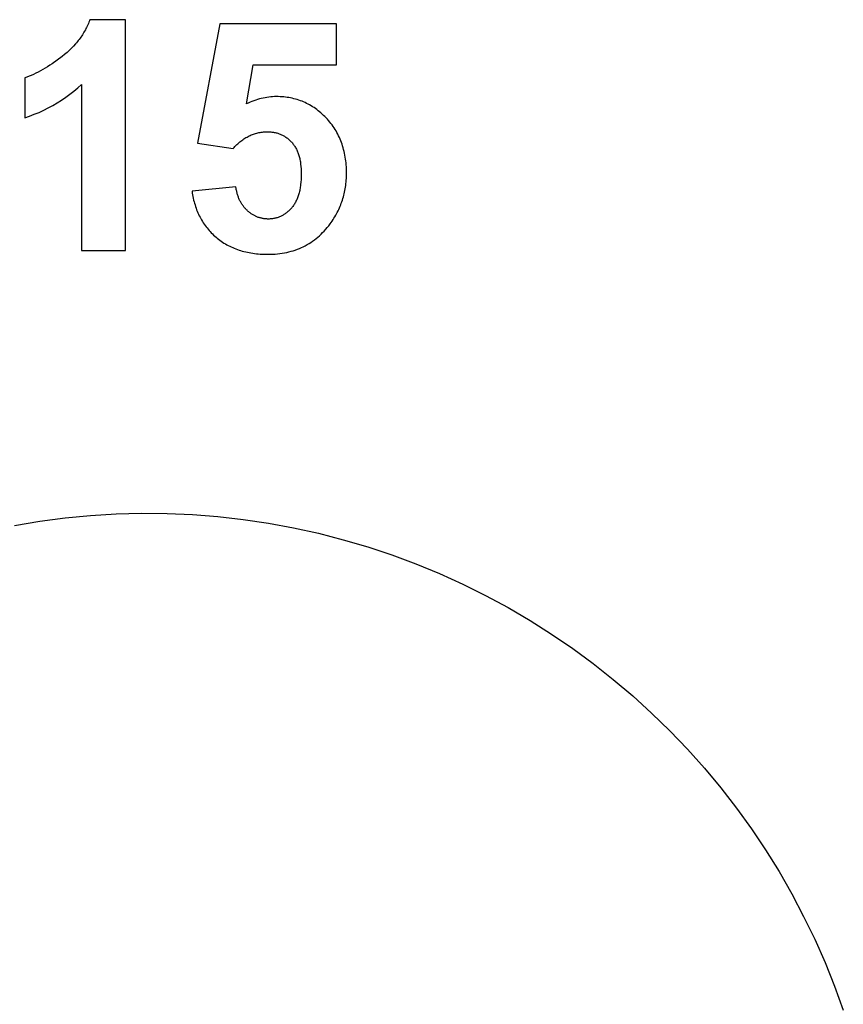
# Model space of a CAD drawing. Units: millimetres. Extents: x -1100 to 1100, y 6382 to 7650.
# Drawn here: x 630 to 1078, y 6915 to 7450 of the extents above; entities that cross this region are included whole.
import ezdxf

# ---------------------------------------------------------------- set-up
doc = ezdxf.new("R2010")
doc.units = ezdxf.units.MM
doc.layers.add('DWG', color=7, linetype='Continuous', true_color=0x000000)
doc.layers.add('Podłoga', color=7, linetype='Continuous', true_color=0x000000)

msp = doc.modelspace()

# ---------------------------------------------------------------- linework, layer by layer
at = {"layer": 'DWG', "color": 4, "true_color": 0x00ffff}
for p, q in [((641.2, 7177.37, 843.12), (654.97, 7179.17, 843.12)), ((654.97, 7179.17, 843.12), (668.79, 7180.5, 843.12)), ((668.79, 7180.5, 843.12), (682.65, 7181.34, 843.12)), ((682.65, 7181.34, 843.12), (696.53, 7181.7, 843.12)), ((696.53, 7181.7, 843.12), (710.41, 7181.58, 843.12)), ((710.41, 7181.58, 843.12), (724.28, 7180.98, 843.12)), ((724.28, 7180.98, 843.12), (738.13, 7179.89, 843.12)), ((738.13, 7179.89, 843.12), (751.92, 7178.33, 843.12)), ((627.5, 7175.09, 843.12), (641.2, 7177.37, 843.12)), ((751.92, 7178.33, 843.12), (765.66, 7176.29, 843.12)), ((765.66, 7176.29, 843.12), (779.31, 7173.77, 843.12)), ((779.31, 7173.77, 843.12), (792.87, 7170.79, 843.12)), ((792.87, 7170.79, 843.12), (806.32, 7167.33, 843.12)), ((806.32, 7167.33, 843.12), (819.64, 7163.41, 843.12)), ((819.64, 7163.41, 843.12), (832.81, 7159.02, 843.12)), ((832.81, 7159.02, 843.12), (845.83, 7154.19, 843.12)), ((845.83, 7154.19, 843.12), (858.67, 7148.9, 843.12)), ((858.67, 7148.9, 843.12), (871.32, 7143.17, 843.12)), ((871.32, 7143.17, 843.12), (883.76, 7137.01, 843.12)), ((883.76, 7137.01, 843.12), (895.98, 7130.42, 843.12)), ((895.98, 7130.42, 843.12), (907.96, 7123.41, 843.12)), ((907.96, 7123.41, 843.12), (919.7, 7115.98, 843.12)), ((919.7, 7115.98, 843.12), (931.17, 7108.16, 843.12)), ((931.17, 7108.16, 843.12), (942.36, 7099.94, 843.12)), ((942.36, 7099.94, 843.12), (953.25, 7091.33, 843.12)), ((953.25, 7091.33, 843.12), (963.85, 7082.36, 843.12)), ((963.85, 7082.36, 843.12), (974.12, 7073.02, 843.12)), ((974.12, 7073.02, 843.12), (984.07, 7063.33, 843.12)), ((984.07, 7063.33, 843.12), (993.67, 7053.3, 843.12)), ((993.67, 7053.3, 843.12), (1002.92, 7042.94, 843.12)), ((1002.92, 7042.94, 843.12), (1011.8, 7032.27, 843.12)), ((1011.8, 7032.27, 843.12), (1020.31, 7021.3, 843.12)), ((1020.31, 7021.3, 843.12), (1028.43, 7010.04, 843.12)), ((1028.43, 7010.04, 843.12), (1036.16, 6998.5, 843.12)), ((1036.16, 6998.5, 843.12), (1043.48, 6986.71, 843.12)), ((1043.48, 6986.71, 843.12), (1050.39, 6974.66, 843.12)), ((1050.39, 6974.66, 843.12), (1056.87, 6962.38, 843.12)), ((1056.87, 6962.38, 843.12), (1062.93, 6949.89, 843.12)), ((1062.93, 6949.89, 843.12), (1068.55, 6937.19, 843.12)), ((1068.55, 6937.19, 843.12), (1073.72, 6924.31, 843.12)), ((1073.72, 6924.31, 843.12), (1078.45, 6911.25, 843.12))]:
    msp.add_line(p, q, dxfattribs=at)
at = {"layer": 'Podłoga', "color": 2, "true_color": 0xffff00}
for p, q in [((667.3, 7447.46, 843.12), (666.99, 7446.77, 843.12)), ((667.61, 7448.15, 843.12), (667.3, 7447.46, 843.12)), ((667.9, 7448.85, 843.12), (667.61, 7448.15, 843.12)), ((668.17, 7449.56, 843.12), (667.9, 7448.85, 843.12)), ((668.44, 7450.27, 843.12), (668.17, 7449.56, 843.12)), ((687.88, 7450.27, 843.12), (668.44, 7450.27, 843.12)), ((687.88, 7324.76, 843.12), (687.88, 7450.27, 843.12)), ((739.21, 7448.05, 843.12), (726.93, 7383, 843.12)), ((802.56, 7448.05, 843.12), (739.21, 7448.05, 843.12)), ((802.56, 7425.63, 843.12), (802.56, 7448.05, 843.12)), ((664.39, 7442.1, 843.12), (663.97, 7441.46, 843.12)), ((664.81, 7442.75, 843.12), (664.39, 7442.1, 843.12)), ((665.2, 7443.41, 843.12), (664.81, 7442.75, 843.12)), ((665.59, 7444.07, 843.12), (665.2, 7443.41, 843.12)), ((665.96, 7444.74, 843.12), (665.59, 7444.07, 843.12)), ((666.31, 7445.41, 843.12), (665.96, 7444.74, 843.12)), ((666.66, 7446.09, 843.12), (666.31, 7445.41, 843.12)), ((666.99, 7446.77, 843.12), (666.66, 7446.09, 843.12)), ((660.62, 7437.1, 843.12), (659.54, 7435.91, 843.12)), ((661.14, 7437.71, 843.12), (660.62, 7437.1, 843.12)), ((661.65, 7438.32, 843.12), (661.14, 7437.71, 843.12)), ((662.14, 7438.94, 843.12), (661.65, 7438.32, 843.12)), ((662.62, 7439.56, 843.12), (662.14, 7438.94, 843.12)), ((663.08, 7440.19, 843.12), (662.62, 7439.56, 843.12)), ((663.53, 7440.82, 843.12), (663.08, 7440.19, 843.12)), ((663.97, 7441.46, 843.12), (663.53, 7440.82, 843.12)), ((654.69, 7431.36, 843.12), (653.34, 7430.28, 843.12)), ((655.99, 7432.46, 843.12), (654.69, 7431.36, 843.12)), ((657.23, 7433.59, 843.12), (655.99, 7432.46, 843.12)), ((658.41, 7434.74, 843.12), (657.23, 7433.59, 843.12)), ((659.54, 7435.91, 843.12), (658.41, 7434.74, 843.12)), ((646.63, 7425.46, 843.12), (645.32, 7424.62, 843.12)), ((647.95, 7426.33, 843.12), (646.63, 7425.46, 843.12)), ((650.62, 7428.22, 843.12), (647.95, 7426.33, 843.12)), ((653.34, 7430.28, 843.12), (650.62, 7428.22, 843.12)), ((753.62, 7404.4, 843.12), (757.37, 7425.63, 843.12)), ((757.37, 7425.63, 843.12), (802.56, 7425.63, 843.12)), ((637.76, 7420.51, 843.12), (636.54, 7419.98, 843.12)), ((638.99, 7421.09, 843.12), (637.76, 7420.51, 843.12)), ((640.23, 7421.71, 843.12), (638.99, 7421.09, 843.12)), ((641.48, 7422.37, 843.12), (640.23, 7421.71, 843.12)), ((642.75, 7423.08, 843.12), (641.48, 7422.37, 843.12)), ((644.03, 7423.83, 843.12), (642.75, 7423.08, 843.12)), ((645.32, 7424.62, 843.12), (644.03, 7423.83, 843.12)), ((634.14, 7419.04, 843.12), (632.96, 7418.64, 843.12)), ((632.96, 7418.64, 843.12), (632.96, 7396.89, 843.12)), ((635.34, 7419.49, 843.12), (634.14, 7419.04, 843.12)), ((636.54, 7419.98, 843.12), (635.34, 7419.49, 843.12)), ((661.85, 7413.19, 843.12), (663.92, 7415.06, 843.12)), ((663.92, 7415.06, 843.12), (663.92, 7324.76, 843.12)), ((655.28, 7408.04, 843.12), (657.53, 7409.69, 843.12)), ((657.53, 7409.69, 843.12), (659.72, 7411.4, 843.12)), ((659.72, 7411.4, 843.12), (661.85, 7413.19, 843.12)), ((648.23, 7403.58, 843.12), (650.63, 7404.99, 843.12)), ((650.63, 7404.99, 843.12), (652.98, 7406.48, 843.12)), ((652.98, 7406.48, 843.12), (655.28, 7408.04, 843.12)), ((754.62, 7404.88, 843.12), (753.62, 7404.4, 843.12)), ((755.63, 7405.34, 843.12), (754.62, 7404.88, 843.12)), ((756.63, 7405.76, 843.12), (755.63, 7405.34, 843.12)), ((757.65, 7406.15, 843.12), (756.63, 7405.76, 843.12)), ((758.66, 7406.51, 843.12), (757.65, 7406.15, 843.12)), ((759.68, 7406.84, 843.12), (758.66, 7406.51, 843.12)), ((760.69, 7407.14, 843.12), (759.68, 7406.84, 843.12)), ((761.72, 7407.4, 843.12), (760.69, 7407.14, 843.12)), ((762.74, 7407.64, 843.12), (761.72, 7407.4, 843.12)), ((763.77, 7407.84, 843.12), (762.74, 7407.64, 843.12)), ((764.8, 7408.01, 843.12), (763.77, 7407.84, 843.12)), ((765.83, 7408.15, 843.12), (764.8, 7408.01, 843.12)), ((766.87, 7408.26, 843.12), (765.83, 7408.15, 843.12)), ((767.9, 7408.34, 843.12), (766.87, 7408.26, 843.12)), ((768.94, 7408.39, 843.12), (767.9, 7408.34, 843.12)), ((769.99, 7408.4, 843.12), (768.94, 7408.39, 843.12)), ((770.98, 7408.39, 843.12), (769.99, 7408.4, 843.12)), ((771.96, 7408.36, 843.12), (770.98, 7408.39, 843.12)), ((772.93, 7408.3, 843.12), (771.96, 7408.36, 843.12)), ((773.9, 7408.22, 843.12), (772.93, 7408.3, 843.12)), ((774.85, 7408.12, 843.12), (773.9, 7408.22, 843.12)), ((775.8, 7408, 843.12), (774.85, 7408.12, 843.12)), ((776.73, 7407.85, 843.12), (775.8, 7408, 843.12)), ((777.66, 7407.68, 843.12), (776.73, 7407.85, 843.12)), ((778.57, 7407.49, 843.12), (777.66, 7407.68, 843.12)), ((779.48, 7407.27, 843.12), (778.57, 7407.49, 843.12)), ((780.38, 7407.03, 843.12), (779.48, 7407.27, 843.12)), ((781.26, 7406.77, 843.12), (780.38, 7407.03, 843.12)), ((782.14, 7406.49, 843.12), (781.26, 7406.77, 843.12)), ((783.01, 7406.18, 843.12), (782.14, 7406.49, 843.12)), ((783.87, 7405.86, 843.12), (783.01, 7406.18, 843.12)), ((784.72, 7405.51, 843.12), (783.87, 7405.86, 843.12)), ((785.56, 7405.13, 843.12), (784.72, 7405.51, 843.12)), ((786.39, 7404.74, 843.12), (785.56, 7405.13, 843.12)), ((787.21, 7404.32, 843.12), (786.39, 7404.74, 843.12)), ((788.02, 7403.87, 843.12), (787.21, 7404.32, 843.12)), ((635.6, 7397.79, 843.12), (638.2, 7398.78, 843.12)), ((638.2, 7398.78, 843.12), (640.77, 7399.85, 843.12)), ((640.77, 7399.85, 843.12), (643.3, 7401.01, 843.12)), ((643.3, 7401.01, 843.12), (645.79, 7402.25, 843.12)), ((645.79, 7402.25, 843.12), (648.23, 7403.58, 843.12)), ((788.82, 7403.41, 843.12), (788.02, 7403.87, 843.12)), ((789.61, 7402.92, 843.12), (788.82, 7403.41, 843.12)), ((790.4, 7402.41, 843.12), (789.61, 7402.92, 843.12)), ((791.17, 7401.88, 843.12), (790.4, 7402.41, 843.12)), ((791.93, 7401.33, 843.12), (791.17, 7401.88, 843.12)), ((792.69, 7400.75, 843.12), (791.93, 7401.33, 843.12)), ((793.43, 7400.15, 843.12), (792.69, 7400.75, 843.12)), ((794.17, 7399.53, 843.12), (793.43, 7400.15, 843.12)), ((794.9, 7398.88, 843.12), (794.17, 7399.53, 843.12)), ((795.61, 7398.21, 843.12), (794.9, 7398.88, 843.12)), ((632.96, 7396.89, 843.12), (635.6, 7397.79, 843.12)), ((796.32, 7397.52, 843.12), (795.61, 7398.21, 843.12)), ((797.02, 7396.81, 843.12), (796.32, 7397.52, 843.12)), ((797.7, 7396.08, 843.12), (797.02, 7396.81, 843.12)), ((798.36, 7395.33, 843.12), (797.7, 7396.08, 843.12)), ((799, 7394.57, 843.12), (798.36, 7395.33, 843.12)), ((799.61, 7393.8, 843.12), (799, 7394.57, 843.12)), ((800.21, 7393.02, 843.12), (799.61, 7393.8, 843.12)), ((756.84, 7387.8, 843.12), (757.43, 7388.02, 843.12)), ((757.43, 7388.02, 843.12), (758.03, 7388.23, 843.12)), ((758.03, 7388.23, 843.12), (758.63, 7388.41, 843.12)), ((758.63, 7388.41, 843.12), (759.24, 7388.58, 843.12)), ((759.24, 7388.58, 843.12), (759.85, 7388.73, 843.12)), ((759.85, 7388.73, 843.12), (760.46, 7388.87, 843.12)), ((760.46, 7388.87, 843.12), (761.08, 7388.98, 843.12)), ((761.08, 7388.98, 843.12), (761.7, 7389.08, 843.12)), ((761.7, 7389.08, 843.12), (762.33, 7389.16, 843.12)), ((762.33, 7389.16, 843.12), (762.96, 7389.22, 843.12)), ((762.96, 7389.22, 843.12), (763.59, 7389.27, 843.12)), ((763.59, 7389.27, 843.12), (764.23, 7389.3, 843.12)), ((764.23, 7389.3, 843.12), (764.87, 7389.3, 843.12)), ((764.87, 7389.3, 843.12), (765.39, 7389.3, 843.12)), ((765.39, 7389.3, 843.12), (765.89, 7389.28, 843.12)), ((765.89, 7389.28, 843.12), (766.39, 7389.25, 843.12)), ((766.39, 7389.25, 843.12), (766.89, 7389.21, 843.12)), ((766.89, 7389.21, 843.12), (767.38, 7389.16, 843.12)), ((767.38, 7389.16, 843.12), (767.86, 7389.1, 843.12)), ((767.86, 7389.1, 843.12), (768.34, 7389.03, 843.12)), ((768.34, 7389.03, 843.12), (768.81, 7388.95, 843.12)), ((768.81, 7388.95, 843.12), (769.28, 7388.85, 843.12)), ((769.28, 7388.85, 843.12), (769.74, 7388.74, 843.12)), ((769.74, 7388.74, 843.12), (770.19, 7388.62, 843.12)), ((770.19, 7388.62, 843.12), (770.64, 7388.5, 843.12)), ((770.64, 7388.5, 843.12), (771.08, 7388.36, 843.12)), ((771.08, 7388.36, 843.12), (771.51, 7388.2, 843.12)), ((771.51, 7388.2, 843.12), (771.94, 7388.04, 843.12)), ((771.94, 7388.04, 843.12), (772.36, 7387.87, 843.12)), ((800.78, 7392.22, 843.12), (800.21, 7393.02, 843.12)), ((801.34, 7391.4, 843.12), (800.78, 7392.22, 843.12)), ((801.87, 7390.58, 843.12), (801.34, 7391.4, 843.12)), ((802.38, 7389.74, 843.12), (801.87, 7390.58, 843.12)), ((802.86, 7388.89, 843.12), (802.38, 7389.74, 843.12)), ((803.33, 7388.02, 843.12), (802.86, 7388.89, 843.12)), ((803.77, 7387.14, 843.12), (803.33, 7388.02, 843.12)), ((726.93, 7383, 843.12), (746.37, 7380.18, 843.12)), ((748.45, 7382.32, 843.12), (748.98, 7382.81, 843.12)), ((748.98, 7382.81, 843.12), (749.51, 7383.28, 843.12)), ((749.51, 7383.28, 843.12), (750.05, 7383.74, 843.12)), ((750.05, 7383.74, 843.12), (750.59, 7384.17, 843.12)), ((750.59, 7384.17, 843.12), (751.14, 7384.59, 843.12)), ((751.14, 7384.59, 843.12), (751.69, 7384.99, 843.12)), ((751.69, 7384.99, 843.12), (752.25, 7385.38, 843.12)), ((752.25, 7385.38, 843.12), (752.81, 7385.74, 843.12)), ((752.81, 7385.74, 843.12), (753.37, 7386.09, 843.12)), ((753.37, 7386.09, 843.12), (753.94, 7386.42, 843.12)), ((753.94, 7386.42, 843.12), (754.51, 7386.73, 843.12)), ((754.51, 7386.73, 843.12), (755.09, 7387.02, 843.12)), ((755.09, 7387.02, 843.12), (755.67, 7387.3, 843.12)), ((755.67, 7387.3, 843.12), (756.25, 7387.56, 843.12)), ((756.25, 7387.56, 843.12), (756.84, 7387.8, 843.12)), ((772.36, 7387.87, 843.12), (772.78, 7387.68, 843.12)), ((772.78, 7387.68, 843.12), (773.19, 7387.48, 843.12)), ((773.19, 7387.48, 843.12), (773.6, 7387.28, 843.12)), ((773.6, 7387.28, 843.12), (773.99, 7387.06, 843.12)), ((773.99, 7387.06, 843.12), (774.39, 7386.83, 843.12)), ((774.39, 7386.83, 843.12), (774.77, 7386.58, 843.12)), ((774.77, 7386.58, 843.12), (775.15, 7386.33, 843.12)), ((775.15, 7386.33, 843.12), (775.53, 7386.07, 843.12)), ((775.53, 7386.07, 843.12), (775.9, 7385.79, 843.12)), ((775.9, 7385.79, 843.12), (776.26, 7385.51, 843.12)), ((776.26, 7385.51, 843.12), (776.61, 7385.21, 843.12)), ((776.61, 7385.21, 843.12), (776.96, 7384.9, 843.12)), ((776.96, 7384.9, 843.12), (777.31, 7384.58, 843.12)), ((777.31, 7384.58, 843.12), (777.64, 7384.25, 843.12)), ((777.64, 7384.25, 843.12), (777.98, 7383.9, 843.12)), ((777.98, 7383.9, 843.12), (778.3, 7383.55, 843.12)), ((778.3, 7383.55, 843.12), (778.62, 7383.18, 843.12)), ((778.62, 7383.18, 843.12), (778.93, 7382.81, 843.12)), ((778.93, 7382.81, 843.12), (779.22, 7382.42, 843.12)), ((804.19, 7386.25, 843.12), (803.77, 7387.14, 843.12)), ((804.59, 7385.34, 843.12), (804.19, 7386.25, 843.12)), ((804.97, 7384.42, 843.12), (804.59, 7385.34, 843.12)), ((805.33, 7383.49, 843.12), (804.97, 7384.42, 843.12)), ((805.67, 7382.54, 843.12), (805.33, 7383.49, 843.12)), ((746.37, 7380.18, 843.12), (746.88, 7380.74, 843.12)), ((746.88, 7380.74, 843.12), (747.4, 7381.29, 843.12)), ((747.4, 7381.29, 843.12), (747.92, 7381.81, 843.12)), ((747.92, 7381.81, 843.12), (748.45, 7382.32, 843.12)), ((779.22, 7382.42, 843.12), (779.51, 7382.02, 843.12)), ((779.51, 7382.02, 843.12), (779.79, 7381.61, 843.12)), ((779.79, 7381.61, 843.12), (780.05, 7381.19, 843.12)), ((780.05, 7381.19, 843.12), (780.31, 7380.76, 843.12)), ((780.31, 7380.76, 843.12), (780.56, 7380.31, 843.12)), ((780.56, 7380.31, 843.12), (780.79, 7379.86, 843.12)), ((780.79, 7379.86, 843.12), (781.02, 7379.39, 843.12)), ((781.02, 7379.39, 843.12), (781.24, 7378.91, 843.12)), ((781.24, 7378.91, 843.12), (781.44, 7378.42, 843.12)), ((781.44, 7378.42, 843.12), (781.64, 7377.92, 843.12)), ((781.64, 7377.92, 843.12), (781.83, 7377.41, 843.12)), ((781.83, 7377.41, 843.12), (782, 7376.89, 843.12)), ((805.98, 7381.58, 843.12), (805.67, 7382.54, 843.12)), ((806.27, 7380.6, 843.12), (805.98, 7381.58, 843.12)), ((806.54, 7379.62, 843.12), (806.27, 7380.6, 843.12)), ((806.79, 7378.61, 843.12), (806.54, 7379.62, 843.12)), ((807.02, 7377.6, 843.12), (806.79, 7378.61, 843.12)), ((807.22, 7376.57, 843.12), (807.02, 7377.6, 843.12)), ((782, 7376.89, 843.12), (782.17, 7376.36, 843.12)), ((782.17, 7376.36, 843.12), (782.33, 7375.81, 843.12)), ((782.33, 7375.81, 843.12), (782.47, 7375.25, 843.12)), ((782.47, 7375.25, 843.12), (782.61, 7374.69, 843.12)), ((782.61, 7374.69, 843.12), (782.73, 7374.11, 843.12)), ((782.73, 7374.11, 843.12), (782.85, 7373.52, 843.12)), ((782.85, 7373.52, 843.12), (782.96, 7372.92, 843.12)), ((782.96, 7372.92, 843.12), (783.05, 7372.3, 843.12)), ((783.05, 7372.3, 843.12), (783.14, 7371.68, 843.12)), ((807.41, 7375.53, 843.12), (807.22, 7376.57, 843.12)), ((807.57, 7374.47, 843.12), (807.41, 7375.53, 843.12)), ((807.71, 7373.41, 843.12), (807.57, 7374.47, 843.12)), ((807.83, 7372.32, 843.12), (807.71, 7373.41, 843.12)), ((807.93, 7371.23, 843.12), (807.83, 7372.32, 843.12)), ((783.14, 7371.68, 843.12), (783.28, 7370.4, 843.12)), ((783.28, 7370.4, 843.12), (783.38, 7369.07, 843.12)), ((783.38, 7369.07, 843.12), (783.44, 7367.7, 843.12)), ((783.44, 7367.7, 843.12), (783.46, 7366.28, 843.12)), ((808, 7370.12, 843.12), (807.93, 7371.23, 843.12)), ((808.06, 7369, 843.12), (808, 7370.12, 843.12)), ((808.09, 7367.86, 843.12), (808.06, 7369, 843.12)), ((808.1, 7366.71, 843.12), (808.09, 7367.86, 843.12)), ((808.09, 7365.75, 843.12), (808.1, 7366.71, 843.12)), ((783.28, 7361.9, 843.12), (783.13, 7360.53, 843.12)), ((783.38, 7363.31, 843.12), (783.28, 7361.9, 843.12)), ((783.44, 7364.77, 843.12), (783.38, 7363.31, 843.12)), ((783.46, 7366.28, 843.12), (783.44, 7364.77, 843.12)), ((807.79, 7361.04, 843.12), (807.88, 7361.97, 843.12)), ((807.88, 7361.97, 843.12), (807.96, 7362.9, 843.12)), ((807.96, 7362.9, 843.12), (808.02, 7363.84, 843.12)), ((808.02, 7363.84, 843.12), (808.07, 7364.79, 843.12)), ((808.07, 7364.79, 843.12), (808.09, 7365.75, 843.12)), ((747.9, 7359.38, 843.12), (724.03, 7356.9, 843.12)), ((724.03, 7356.9, 843.12), (724.17, 7355.93, 843.12)), ((724.17, 7355.93, 843.12), (724.33, 7354.97, 843.12)), ((748.05, 7358.38, 843.12), (747.9, 7359.38, 843.12)), ((748.13, 7357.89, 843.12), (748.05, 7358.38, 843.12)), ((748.22, 7357.4, 843.12), (748.13, 7357.89, 843.12)), ((748.32, 7356.93, 843.12), (748.22, 7357.4, 843.12)), ((748.43, 7356.46, 843.12), (748.32, 7356.93, 843.12)), ((748.54, 7355.99, 843.12), (748.43, 7356.46, 843.12)), ((748.67, 7355.54, 843.12), (748.54, 7355.99, 843.12)), ((782.32, 7356.13, 843.12), (782.16, 7355.55, 843.12)), ((782.46, 7356.72, 843.12), (782.32, 7356.13, 843.12)), ((782.6, 7357.33, 843.12), (782.46, 7356.72, 843.12)), ((782.73, 7357.94, 843.12), (782.6, 7357.33, 843.12)), ((782.84, 7358.57, 843.12), (782.73, 7357.94, 843.12)), ((782.95, 7359.21, 843.12), (782.84, 7358.57, 843.12)), ((783.05, 7359.87, 843.12), (782.95, 7359.21, 843.12)), ((783.13, 7360.53, 843.12), (783.05, 7359.87, 843.12)), ((806.84, 7355.6, 843.12), (807.04, 7356.49, 843.12)), ((807.04, 7356.49, 843.12), (807.23, 7357.39, 843.12)), ((807.23, 7357.39, 843.12), (807.39, 7358.29, 843.12)), ((807.39, 7358.29, 843.12), (807.54, 7359.2, 843.12)), ((807.54, 7359.2, 843.12), (807.67, 7360.12, 843.12)), ((807.67, 7360.12, 843.12), (807.79, 7361.04, 843.12)), ((724.33, 7354.97, 843.12), (724.51, 7354.02, 843.12)), ((724.51, 7354.02, 843.12), (724.7, 7353.08, 843.12)), ((724.7, 7353.08, 843.12), (724.91, 7352.16, 843.12)), ((724.91, 7352.16, 843.12), (725.14, 7351.25, 843.12)), ((725.14, 7351.25, 843.12), (725.38, 7350.35, 843.12)), ((748.8, 7355.09, 843.12), (748.67, 7355.54, 843.12)), ((748.93, 7354.64, 843.12), (748.8, 7355.09, 843.12)), ((749.08, 7354.21, 843.12), (748.93, 7354.64, 843.12)), ((749.23, 7353.77, 843.12), (749.08, 7354.21, 843.12)), ((749.4, 7353.35, 843.12), (749.23, 7353.77, 843.12)), ((749.57, 7352.93, 843.12), (749.4, 7353.35, 843.12)), ((749.74, 7352.52, 843.12), (749.57, 7352.93, 843.12)), ((749.93, 7352.12, 843.12), (749.74, 7352.52, 843.12)), ((750.12, 7351.72, 843.12), (749.93, 7352.12, 843.12)), ((750.32, 7351.33, 843.12), (750.12, 7351.72, 843.12)), ((750.53, 7350.94, 843.12), (750.32, 7351.33, 843.12)), ((750.75, 7350.57, 843.12), (750.53, 7350.94, 843.12)), ((750.97, 7350.2, 843.12), (750.75, 7350.57, 843.12)), ((780.28, 7350.87, 843.12), (780.03, 7350.41, 843.12)), ((780.53, 7351.34, 843.12), (780.28, 7350.87, 843.12)), ((780.77, 7351.83, 843.12), (780.53, 7351.34, 843.12)), ((781, 7352.32, 843.12), (780.77, 7351.83, 843.12)), ((781.22, 7352.83, 843.12), (781, 7352.32, 843.12)), ((781.43, 7353.35, 843.12), (781.22, 7352.83, 843.12)), ((781.63, 7353.88, 843.12), (781.43, 7353.35, 843.12)), ((781.81, 7354.43, 843.12), (781.63, 7353.88, 843.12)), ((781.99, 7354.98, 843.12), (781.81, 7354.43, 843.12)), ((782.16, 7355.55, 843.12), (781.99, 7354.98, 843.12)), ((805.27, 7350.4, 843.12), (805.57, 7351.25, 843.12)), ((805.57, 7351.25, 843.12), (805.86, 7352.11, 843.12)), ((805.86, 7352.11, 843.12), (806.13, 7352.97, 843.12)), ((806.13, 7352.97, 843.12), (806.39, 7353.84, 843.12)), ((806.39, 7353.84, 843.12), (806.62, 7354.72, 843.12)), ((806.62, 7354.72, 843.12), (806.84, 7355.6, 843.12)), ((725.38, 7350.35, 843.12), (725.64, 7349.46, 843.12)), ((725.64, 7349.46, 843.12), (725.92, 7348.58, 843.12)), ((725.92, 7348.58, 843.12), (726.22, 7347.72, 843.12)), ((726.22, 7347.72, 843.12), (726.53, 7346.87, 843.12)), ((726.53, 7346.87, 843.12), (726.86, 7346.04, 843.12)), ((726.86, 7346.04, 843.12), (727.21, 7345.21, 843.12)), ((727.21, 7345.21, 843.12), (727.58, 7344.4, 843.12)), ((751.2, 7349.83, 843.12), (750.97, 7350.2, 843.12)), ((751.44, 7349.47, 843.12), (751.2, 7349.83, 843.12)), ((751.69, 7349.12, 843.12), (751.44, 7349.47, 843.12)), ((751.95, 7348.78, 843.12), (751.69, 7349.12, 843.12)), ((752.21, 7348.44, 843.12), (751.95, 7348.78, 843.12)), ((752.48, 7348.11, 843.12), (752.21, 7348.44, 843.12)), ((752.76, 7347.78, 843.12), (752.48, 7348.11, 843.12)), ((753.05, 7347.46, 843.12), (752.76, 7347.78, 843.12)), ((753.34, 7347.15, 843.12), (753.05, 7347.46, 843.12)), ((753.65, 7346.84, 843.12), (753.34, 7347.15, 843.12)), ((753.96, 7346.54, 843.12), (753.65, 7346.84, 843.12)), ((754.27, 7346.25, 843.12), (753.96, 7346.54, 843.12)), ((754.59, 7345.97, 843.12), (754.27, 7346.25, 843.12)), ((754.91, 7345.7, 843.12), (754.59, 7345.97, 843.12)), ((755.24, 7345.43, 843.12), (754.91, 7345.7, 843.12)), ((755.57, 7345.18, 843.12), (755.24, 7345.43, 843.12)), ((755.9, 7344.94, 843.12), (755.57, 7345.18, 843.12)), ((775.51, 7345.24, 843.12), (775.15, 7344.96, 843.12)), ((775.87, 7345.53, 843.12), (775.51, 7345.24, 843.12)), ((776.23, 7345.84, 843.12), (775.87, 7345.53, 843.12)), ((776.58, 7346.15, 843.12), (776.23, 7345.84, 843.12)), ((776.92, 7346.48, 843.12), (776.58, 7346.15, 843.12)), ((777.26, 7346.82, 843.12), (776.92, 7346.48, 843.12)), ((777.6, 7347.17, 843.12), (777.26, 7346.82, 843.12)), ((777.93, 7347.53, 843.12), (777.6, 7347.17, 843.12)), ((778.26, 7347.91, 843.12), (777.93, 7347.53, 843.12)), ((778.58, 7348.3, 843.12), (778.26, 7347.91, 843.12)), ((778.89, 7348.69, 843.12), (778.58, 7348.3, 843.12)), ((779.19, 7349.11, 843.12), (778.89, 7348.69, 843.12)), ((779.48, 7349.53, 843.12), (779.19, 7349.11, 843.12)), ((779.76, 7349.96, 843.12), (779.48, 7349.53, 843.12)), ((780.03, 7350.41, 843.12), (779.76, 7349.96, 843.12)), ((802.64, 7344.62, 843.12), (803.07, 7345.43, 843.12)), ((803.07, 7345.43, 843.12), (803.48, 7346.24, 843.12)), ((803.48, 7346.24, 843.12), (803.87, 7347.06, 843.12)), ((803.87, 7347.06, 843.12), (804.25, 7347.89, 843.12)), ((804.25, 7347.89, 843.12), (804.6, 7348.72, 843.12)), ((804.6, 7348.72, 843.12), (804.95, 7349.55, 843.12)), ((804.95, 7349.55, 843.12), (805.27, 7350.4, 843.12)), ((727.58, 7344.4, 843.12), (727.96, 7343.6, 843.12)), ((727.96, 7343.6, 843.12), (728.36, 7342.81, 843.12)), ((728.36, 7342.81, 843.12), (728.77, 7342.04, 843.12)), ((728.77, 7342.04, 843.12), (729.21, 7341.28, 843.12)), ((729.21, 7341.28, 843.12), (729.66, 7340.53, 843.12)), ((729.66, 7340.53, 843.12), (730.12, 7339.79, 843.12)), ((730.12, 7339.79, 843.12), (730.61, 7339.07, 843.12)), ((756.23, 7344.7, 843.12), (755.9, 7344.94, 843.12)), ((756.57, 7344.47, 843.12), (756.23, 7344.7, 843.12)), ((756.91, 7344.26, 843.12), (756.57, 7344.47, 843.12)), ((757.25, 7344.05, 843.12), (756.91, 7344.26, 843.12)), ((757.6, 7343.85, 843.12), (757.25, 7344.05, 843.12)), ((757.95, 7343.66, 843.12), (757.6, 7343.85, 843.12)), ((758.3, 7343.48, 843.12), (757.95, 7343.66, 843.12)), ((758.65, 7343.31, 843.12), (758.3, 7343.48, 843.12)), ((759.01, 7343.15, 843.12), (758.65, 7343.31, 843.12)), ((759.37, 7342.99, 843.12), (759.01, 7343.15, 843.12)), ((759.74, 7342.85, 843.12), (759.37, 7342.99, 843.12)), ((760.1, 7342.72, 843.12), (759.74, 7342.85, 843.12)), ((760.47, 7342.59, 843.12), (760.1, 7342.72, 843.12)), ((760.85, 7342.48, 843.12), (760.47, 7342.59, 843.12)), ((761.22, 7342.37, 843.12), (760.85, 7342.48, 843.12)), ((761.6, 7342.27, 843.12), (761.22, 7342.37, 843.12)), ((761.98, 7342.19, 843.12), (761.6, 7342.27, 843.12)), ((762.37, 7342.11, 843.12), (761.98, 7342.19, 843.12)), ((762.75, 7342.04, 843.12), (762.37, 7342.11, 843.12)), ((763.15, 7341.98, 843.12), (762.75, 7342.04, 843.12)), ((763.54, 7341.93, 843.12), (763.15, 7341.98, 843.12)), ((763.94, 7341.89, 843.12), (763.54, 7341.93, 843.12)), ((764.34, 7341.85, 843.12), (763.94, 7341.89, 843.12)), ((764.74, 7341.83, 843.12), (764.34, 7341.85, 843.12)), ((765.14, 7341.82, 843.12), (764.74, 7341.83, 843.12)), ((765.55, 7341.81, 843.12), (765.14, 7341.82, 843.12)), ((766.02, 7341.82, 843.12), (765.55, 7341.81, 843.12)), ((766.48, 7341.84, 843.12), (766.02, 7341.82, 843.12)), ((766.94, 7341.87, 843.12), (766.48, 7341.84, 843.12)), ((767.39, 7341.91, 843.12), (766.94, 7341.87, 843.12)), ((767.84, 7341.96, 843.12), (767.39, 7341.91, 843.12)), ((768.29, 7342.03, 843.12), (767.84, 7341.96, 843.12)), ((768.73, 7342.1, 843.12), (768.29, 7342.03, 843.12)), ((769.16, 7342.19, 843.12), (768.73, 7342.1, 843.12)), ((769.59, 7342.29, 843.12), (769.16, 7342.19, 843.12)), ((770.02, 7342.41, 843.12), (769.59, 7342.29, 843.12)), ((770.44, 7342.53, 843.12), (770.02, 7342.41, 843.12)), ((770.86, 7342.67, 843.12), (770.44, 7342.53, 843.12)), ((771.27, 7342.82, 843.12), (770.86, 7342.67, 843.12)), ((771.68, 7342.98, 843.12), (771.27, 7342.82, 843.12)), ((772.08, 7343.15, 843.12), (771.68, 7342.98, 843.12)), ((772.48, 7343.34, 843.12), (772.08, 7343.15, 843.12)), ((772.88, 7343.53, 843.12), (772.48, 7343.34, 843.12)), ((773.27, 7343.74, 843.12), (772.88, 7343.53, 843.12)), ((773.65, 7343.96, 843.12), (773.27, 7343.74, 843.12)), ((774.03, 7344.19, 843.12), (773.65, 7343.96, 843.12)), ((774.41, 7344.44, 843.12), (774.03, 7344.19, 843.12)), ((774.78, 7344.69, 843.12), (774.41, 7344.44, 843.12)), ((775.15, 7344.96, 843.12), (774.78, 7344.69, 843.12)), ((799.15, 7339.17, 843.12), (799.7, 7339.93, 843.12)), ((799.7, 7339.93, 843.12), (800.23, 7340.69, 843.12)), ((800.23, 7340.69, 843.12), (800.75, 7341.47, 843.12)), ((800.75, 7341.47, 843.12), (801.25, 7342.25, 843.12)), ((801.25, 7342.25, 843.12), (801.73, 7343.03, 843.12)), ((801.73, 7343.03, 843.12), (802.19, 7343.83, 843.12)), ((802.19, 7343.83, 843.12), (802.64, 7344.62, 843.12)), ((730.61, 7339.07, 843.12), (731.11, 7338.35, 843.12)), ((731.11, 7338.35, 843.12), (731.63, 7337.65, 843.12)), ((731.63, 7337.65, 843.12), (732.17, 7336.97, 843.12)), ((732.17, 7336.97, 843.12), (732.72, 7336.29, 843.12)), ((732.72, 7336.29, 843.12), (733.29, 7335.63, 843.12)), ((733.29, 7335.63, 843.12), (733.88, 7334.98, 843.12)), ((733.88, 7334.98, 843.12), (734.48, 7334.34, 843.12)), ((794.24, 7333.55, 843.12), (795.11, 7334.4, 843.12)), ((795.11, 7334.4, 843.12), (795.95, 7335.29, 843.12)), ((795.95, 7335.29, 843.12), (796.78, 7336.21, 843.12)), ((796.78, 7336.21, 843.12), (797.59, 7337.17, 843.12)), ((797.59, 7337.17, 843.12), (798.38, 7338.15, 843.12)), ((798.38, 7338.15, 843.12), (799.15, 7339.17, 843.12)), ((734.48, 7334.34, 843.12), (735.11, 7333.72, 843.12)), ((735.11, 7333.72, 843.12), (735.74, 7333.11, 843.12)), ((735.74, 7333.11, 843.12), (736.4, 7332.51, 843.12)), ((736.4, 7332.51, 843.12), (737.07, 7331.92, 843.12)), ((737.07, 7331.92, 843.12), (737.76, 7331.35, 843.12)), ((737.76, 7331.35, 843.12), (738.46, 7330.8, 843.12)), ((738.46, 7330.8, 843.12), (739.18, 7330.26, 843.12)), ((739.18, 7330.26, 843.12), (739.9, 7329.74, 843.12)), ((739.9, 7329.74, 843.12), (740.64, 7329.24, 843.12)), ((740.64, 7329.24, 843.12), (741.39, 7328.76, 843.12)), ((787.68, 7328.46, 843.12), (788.67, 7329.09, 843.12)), ((788.67, 7329.09, 843.12), (789.65, 7329.75, 843.12)), ((789.65, 7329.75, 843.12), (790.6, 7330.45, 843.12)), ((790.6, 7330.45, 843.12), (791.54, 7331.17, 843.12)), ((791.54, 7331.17, 843.12), (792.46, 7331.93, 843.12)), ((792.46, 7331.93, 843.12), (793.36, 7332.72, 843.12)), ((793.36, 7332.72, 843.12), (794.24, 7333.55, 843.12)), ((663.92, 7324.76, 843.12), (687.88, 7324.76, 843.12)), ((741.39, 7328.76, 843.12), (742.16, 7328.3, 843.12)), ((742.16, 7328.3, 843.12), (742.93, 7327.85, 843.12)), ((742.93, 7327.85, 843.12), (743.72, 7327.43, 843.12)), ((743.72, 7327.43, 843.12), (744.52, 7327.02, 843.12)), ((744.52, 7327.02, 843.12), (745.33, 7326.63, 843.12)), ((745.33, 7326.63, 843.12), (746.16, 7326.26, 843.12)), ((746.16, 7326.26, 843.12), (747, 7325.9, 843.12)), ((747, 7325.9, 843.12), (747.85, 7325.57, 843.12)), ((747.85, 7325.57, 843.12), (748.71, 7325.25, 843.12)), ((748.71, 7325.25, 843.12), (749.59, 7324.95, 843.12)), ((749.59, 7324.95, 843.12), (750.48, 7324.67, 843.12)), ((750.48, 7324.67, 843.12), (751.38, 7324.41, 843.12)), ((751.38, 7324.41, 843.12), (752.29, 7324.16, 843.12)), ((752.29, 7324.16, 843.12), (753.22, 7323.93, 843.12)), ((753.22, 7323.93, 843.12), (754.15, 7323.73, 843.12)), ((754.15, 7323.73, 843.12), (755.1, 7323.53, 843.12)), ((774.32, 7323.42, 843.12), (775.54, 7323.66, 843.12)), ((775.54, 7323.66, 843.12), (776.73, 7323.94, 843.12)), ((776.73, 7323.94, 843.12), (777.91, 7324.24, 843.12)), ((777.91, 7324.24, 843.12), (779.07, 7324.58, 843.12)), ((779.07, 7324.58, 843.12), (780.21, 7324.95, 843.12)), ((780.21, 7324.95, 843.12), (781.33, 7325.36, 843.12)), ((781.33, 7325.36, 843.12), (782.44, 7325.79, 843.12)), ((782.44, 7325.79, 843.12), (783.52, 7326.26, 843.12)), ((783.52, 7326.26, 843.12), (784.59, 7326.76, 843.12)), ((784.59, 7326.76, 843.12), (785.64, 7327.3, 843.12)), ((785.64, 7327.3, 843.12), (786.67, 7327.86, 843.12)), ((786.67, 7327.86, 843.12), (787.68, 7328.46, 843.12)), ((755.1, 7323.53, 843.12), (756.07, 7323.36, 843.12)), ((756.07, 7323.36, 843.12), (757.04, 7323.21, 843.12)), ((757.04, 7323.21, 843.12), (758.03, 7323.07, 843.12)), ((758.03, 7323.07, 843.12), (759.03, 7322.95, 843.12)), ((759.03, 7322.95, 843.12), (760.04, 7322.85, 843.12)), ((760.04, 7322.85, 843.12), (761.07, 7322.77, 843.12)), ((761.07, 7322.77, 843.12), (762.11, 7322.71, 843.12)), ((762.11, 7322.71, 843.12), (763.16, 7322.66, 843.12)), ((763.16, 7322.66, 843.12), (765.3, 7322.63, 843.12)), ((765.3, 7322.63, 843.12), (766.64, 7322.64, 843.12)), ((766.64, 7322.64, 843.12), (767.97, 7322.69, 843.12)), ((767.97, 7322.69, 843.12), (769.28, 7322.77, 843.12)), ((769.28, 7322.77, 843.12), (770.56, 7322.89, 843.12)), ((770.56, 7322.89, 843.12), (771.83, 7323.03, 843.12)), ((771.83, 7323.03, 843.12), (773.09, 7323.21, 843.12)), ((773.09, 7323.21, 843.12), (774.32, 7323.42, 843.12))]:
    msp.add_line(p, q, dxfattribs=at)

doc.saveas('drawing.dxf')
